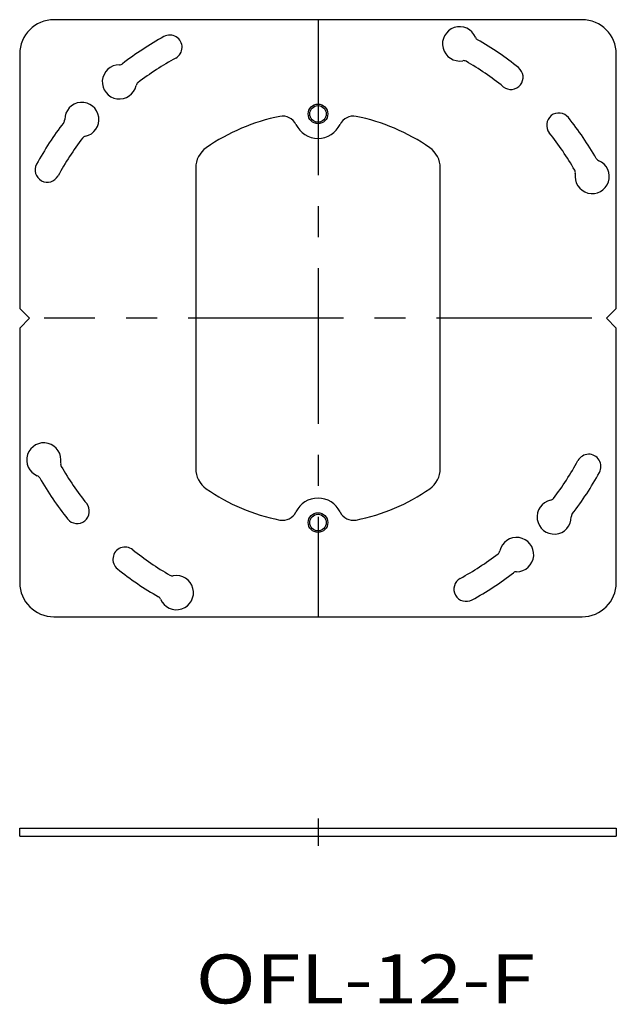
# Model space of a CAD drawing. Extents: x -372 to -250, y 0 to 201.
import ezdxf
from ezdxf.enums import TextEntityAlignment as Align

# ---------------------------------------------------------------- set-up
doc = ezdxf.new("R2010")
doc.units = 0
doc.linetypes.add('CENTER', pattern=[50.8, 31.75, -6.35, 6.35, -6.35])
doc.layers.add('1', color=7, linetype='CONTINUOUS')
doc.styles.add('MDRAFSTD', font='TXT', dxfattribs={"bigfont": 'BIGFONT'})

msp = doc.modelspace()

# ---------------------------------------------------------------- linework, layer by layer
at = {"layer": '1', "color": 7, "linetype": 'CONTINUOUS'}
for p, q in [((-257.5, 201), (-365.5, 201)), ((-372.5, 194), (-372.5, 142)), ((-250.5, 142), (-250.5, 194)), ((-336.5, 170.722813), (-336.5, 109.277187)), ((-286.5, 109.277187), (-286.5, 170.722813)), ((-372.5, 142), (-370.5, 140)), ((-252.5, 140), (-250.5, 142)), ((-370.5, 140), (-372.5, 138)), ((-250.5, 138), (-252.5, 140)), ((-372.5, 138), (-372.5, 86)), ((-250.5, 86), (-250.5, 138)), ((-365.5, 79), (-257.5, 79)), ((-372.5, 35.8), (-250.5, 35.8)), ((-372.5, 34.2), (-372.5, 35.8)), ((-250.5, 35.8), (-250.5, 34.2)), ((-372.5, 34.2), (-250.5, 34.2))]:
    msp.add_line(p, q, dxfattribs=at)
at = {"layer": '1', "color": 1, "linetype": 'CENTER'}
for p, q in [((-311.5, 201), (-311.5, 79)), ((-255.5, 140), (-367.5, 140)), ((-311.5, 37.8), (-311.5, 32.2))]:
    msp.add_line(p, q, dxfattribs=at)
at = {"layer": '1', "color": 7, "linetype": 'CONTINUOUS'}
for centre, radius in [((-311.5, 181.75), 2), ((-311.5, 181.75), 1.7), ((-311.5, 98.25), 2), ((-311.5, 98.25), 1.7)]:
    msp.add_circle(centre, radius, dxfattribs=at)
for centre, radius, start, end in [((-365.5, 194), 7, 90, 180), ((-282.540403, 196.058824), 3.5, 22.470042, 280.31926), ((-257.5, 194), 7, 0, 90), ((-311.5, 140), 65.597147, 118.68941, 127.559406), ((-341.790503, 195.35102), 2.5, 298.68941, 118.68941), ((-278.382045, 197.778725), 1, 202.470042, 240.17927), ((-311.5, 140), 65.597147, 51.309275, 60.17927), ((-311.5, 140), 60.597147, 118.68941, 127.416628), ((-352.108301, 188.293021), 3.5, 89.850178, 347.699396), ((-352.096534, 192.793006), 1, 269.850178, 307.559406), ((-281.734305, 191.631612), 1, 60.036492, 100.31926), ((-311.5, 140), 60.597147, 51.309275, 60.036492), ((-272.056944, 189.249318), 2.5, 231.309275, 51.309275), ((-347.711606, 187.334338), 1, 127.416628, 167.699396), ((-359.793021, 180.608301), 3.5, 282.300604, 180.149822), ((-311.5, 142), 40, 101.24175, 124.849905), ((-318.713117, 178.290094), 3, 25.625572, 101.24175), ((-304.286883, 178.290094), 3, 78.75825, 154.374428), ((-311.5, 142), 40, 55.150095, 78.75825), ((-262.250682, 179.443056), 2.5, 38.690725, 218.690725), ((-311.5, 140), 65.597147, 142.440594, 151.31059), ((-364.293006, 180.596534), 1, 322.440594, 0.149822), ((-311.5, 181.75), 5, 205.625572, 334.374428), ((-311.5, 140), 65.597147, 29.82073, 38.690725), ((-358.834338, 176.211606), 1, 102.300604, 142.583372), ((-311.5, 140), 60.597147, 29.963508, 38.690725), ((-311.5, 140), 60.597147, 142.583372, 151.31059), ((-331.5, 170.722813), 5, 124.849905, 180), ((-291.5, 170.722813), 5, 0, 55.150095), ((-366.85102, 170.290503), 2.5, 151.31059, 331.31059), ((-255.441176, 168.959597), 3.5, 169.68074, 67.529958), ((-253.721275, 173.117955), 1, 209.82073, 247.529958), ((-259.868388, 169.765695), 1, 349.68074, 29.963508), ((-367.558824, 111.040403), 3.5, 349.68074, 247.529958), ((-311.5, 140), 60.597147, 322.583372, 331.31059), ((-256.14898, 109.709497), 2.5, 331.31059, 151.31059), ((-363.131612, 110.234305), 1, 169.68074, 209.963508), ((-311.5, 140), 60.597147, 209.963508, 218.690725), ((-331.5, 109.277187), 5, 180, 235.150095), ((-291.5, 109.277187), 5, 304.849905, 0), ((-369.278725, 106.882045), 1, 29.82073, 67.529958), ((-311.5, 140), 65.597147, 209.82073, 218.690725), ((-311.5, 140), 65.597147, 322.440594, 331.31059), ((-311.5, 138), 40, 235.150095, 258.75825), ((-311.5, 138), 40, 281.24175, 304.849905), ((-311.5, 98.25), 5, 25.625572, 154.374428), ((-263.206979, 99.391699), 3.5, 102.300604, 0.149822), ((-264.165662, 103.788394), 1, 282.300604, 322.583372), ((-360.749318, 100.556944), 2.5, 218.690725, 38.690725), ((-318.713117, 101.709906), 3, 258.75825, 334.374428), ((-304.286883, 101.709906), 3, 205.625572, 281.24175), ((-258.706994, 99.403466), 1, 142.440594, 180.149822), ((-270.891699, 91.706979), 3.5, 269.850178, 167.699396), ((-350.943056, 90.750682), 2.5, 51.309275, 231.309275), ((-311.5, 140), 60.597147, 231.309275, 240.036492), ((-311.5, 140), 60.597147, 298.68941, 307.416628), ((-275.288394, 92.665662), 1, 307.416628, 347.699396), ((-311.5, 140), 65.597147, 231.309275, 240.17927), ((-340.459597, 83.941176), 3.5, 202.470042, 100.31926), ((-341.265695, 88.368388), 1, 240.036492, 280.31926), ((-281.209497, 84.64898), 2.5, 118.68941, 298.68941), ((-311.5, 140), 65.597147, 298.68941, 307.559406), ((-270.903466, 87.206994), 1, 89.850178, 127.559406), ((-365.5, 86), 7, 180, 270), ((-257.5, 86), 7, 270, 0), ((-344.617955, 82.221275), 1, 22.470042, 60.17927)]:
    msp.add_arc(centre, radius, start, end, dxfattribs=at)

# ---------------------------------------------------------------- texts
at = {"layer": '1', "color": 7, "linetype": 'CONTINUOUS', "style": 'MDRAFSTD', "width": 1.336961}
msp.add_text('OFL-12-F', height=10, dxfattribs=at).set_placement((-336.5, 0), (-267.111722, 0), align=Align.FIT)

doc.saveas('drawing.dxf')
